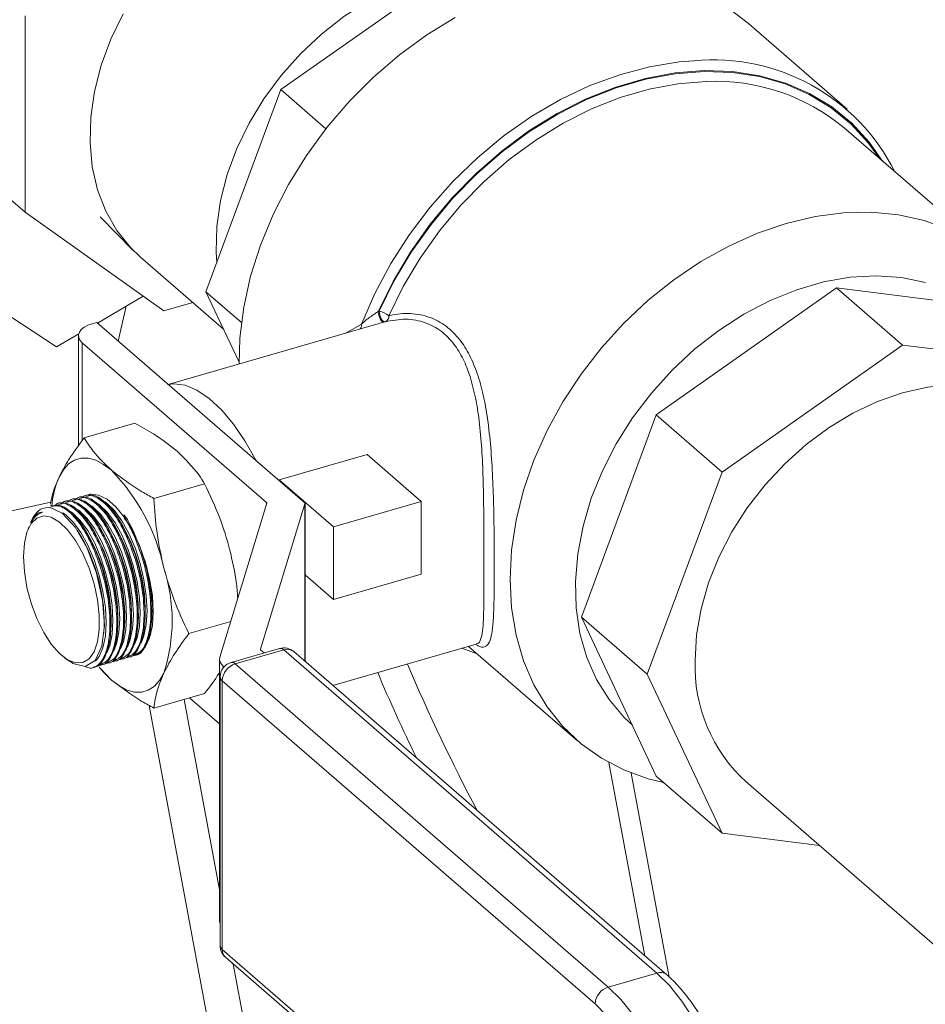
# Model space of a CAD drawing. Extents: x 19 to 29.8, y 0.6 to 8.7.
# Drawn here: x 25 to 25.1, y 4.6 to 4.6 of the extents above; entities that cross this region are included whole.
import ezdxf

# ---------------------------------------------------------------- set-up
doc = ezdxf.new("R2010")
doc.units = 0
doc.header["$MEASUREMENT"] = 0
doc.layers.get('0').update_dxf_attribs({"linetype": 'CONTINUOUS'})
doc.layers.add('D7', color=7, linetype='CONTINUOUS')

# ---------------------------------------------------------------- blocks, each defined once
blk = doc.blocks.new('A$C65B461B9')
at = {"color": 7, "linetype": 'Continuous', "lineweight": 15}
for p, q in [((3.223716449808148, 1.406136777870025), (3.23956674389699, 1.417277608080088)), ((3.201267991078506, 1.412622766966048), (3.201267991078506, 1.395385701465705)), ((3.273438778677178, 1.40442942372448), (3.264775978123613, 1.411931784947257)), ((3.217151003966247, 1.388391437978433), (3.223716449808148, 1.406136777870025)), ((3.227671900931529, 1.402711204755254), (3.223716449808148, 1.406136777870025)), ((3.191116186544168, 1.404177603941422), (3.201267991078506, 1.395385701465705)), ((3.286420108893065, 1.391316729725124), (3.273177465050029, 1.402785455498911)), ((3.179425472251832, 1.399775705347723), (3.204027927091953, 1.383556691803221)), ((3.201267991078506, 1.395385701465705), (3.213456452405186, 1.386715757102343)), ((3.207846787218383, 1.394980700768743), (3.210725131307921, 1.392062204656632)), ((3.211404321678469, 1.391425571114649), (3.218693570021703, 1.385112766978689)), ((3.256672083573921, 1.377595790287632), (3.272522377662749, 1.388736620497693)), ((3.278313996915447, 1.383720827178837), (3.272522377662749, 1.388736620497693)), ((3.272522377662749, 1.388736620497693), (3.288372626754228, 1.386746708870938)), ((3.207611383004188, 1.385654771860498), (3.211635633196916, 1.388010928132357)), ((3.22026909202371, 1.385691042550937), (3.217151003966247, 1.388391437978433)), ((3.220057555797577, 1.382213544144697), (3.217151003966247, 1.388391437978433)), ((3.210138027565609, 1.387134070063022), (3.209434072962733, 1.384076222435665)), ((3.213456452405186, 1.386715757102343), (3.215996104221393, 1.387448891432207)), ((3.232277440578951, 1.38666811194055), (3.232360145753258, 1.386691986867877)), ((3.207170019935464, 1.385594144920532), (3.207553532558226, 1.385704855478531)), ((3.225850734977332, 1.369858675635207), (3.207553532558226, 1.385704855478531)), ((3.232042795191763, 1.385527064527468), (3.21382962147241, 1.380269494145634)), ((3.229417468200094, 1.384769235402603), (3.230814245390714, 1.385566529752323)), ((3.23287253790809, 1.385765135702671), (3.232789855232458, 1.385741267270157)), ((3.204027927091953, 1.383556691803221), (3.205972218646277, 1.384695051757188)), ((3.205952260053348, 1.384539448950635), (3.205952260053348, 1.374877286469255)), ((3.222463453017635, 1.369913751291866), (3.206278526157238, 1.383930594883065)), ((3.206278526157238, 1.383930594883065), (3.206278526157238, 1.375342283494536)), ((3.278313996915447, 1.383720827178837), (3.262463702826604, 1.372579996968775)), ((3.294164246006911, 1.38173091555208), (3.278313996915447, 1.383720827178837)), ((3.25010671915032, 1.359850353906478), (3.256672083573921, 1.377595790287632)), ((3.262463702826604, 1.372579996968775), (3.256672083573921, 1.377595790287632)), ((3.206446103971356, 1.375581106680327), (3.210894499416025, 1.376865247834047)), ((3.223577578035115, 1.37188402653539), (3.231287383182792, 1.374109655574094)), ((3.231287383182792, 1.374109655574094), (3.236053965294484, 1.369981570459171)), ((3.262463702826604, 1.372579996968775), (3.255898338403011, 1.354834560587621)), ((3.212582104112652, 1.370267070763353), (3.217030499557321, 1.371551211917073)), ((3.223577578035115, 1.37188402653539), (3.22834418264549, 1.367755947915275)), ((3.206576482581259, 1.370512359190816), (3.206480278194594, 1.37048458737655)), ((3.203542322472774, 1.369922187192222), (3.170399901027462, 1.362739415082654)), ((3.203580354899561, 1.369647451629039), (3.203484128014207, 1.36961967331996)), ((3.204179584935634, 1.369820434440357), (3.204083380548969, 1.369792662626089)), ((3.204778792473025, 1.369993410756864), (3.20468258808636, 1.369965638942595)), ((3.205378022509098, 1.370166393568182), (3.205281818122447, 1.370138621753914)), ((3.205977252545171, 1.3703393763795), (3.205881048158513, 1.370311604565233)), ((3.218368710998664, 1.356342903950923), (3.222490589184556, 1.369841669491413)), ((3.225832457450185, 1.369783083470396), (3.221935906738079, 1.357022405098098)), ((3.222463453017635, 1.369752851930036), (3.222463453017635, 1.369913751291866)), ((3.225832457450185, 1.355976482809023), (3.225832457450185, 1.369783083470396)), ((3.236053965294484, 1.369981570459171), (3.22834418264549, 1.367755947915275)), ((3.236053965294484, 1.363614801947882), (3.236053965294484, 1.369981570459171)), ((3.225860321058402, 1.355952349467336), (3.225860321058402, 1.36939455014075)), ((3.201785442154911, 1.368190074753171), (3.201761497929734, 1.368131389421616)), ((3.207081299197096, 1.367773073030374), (3.206947959081372, 1.367972242187451)), ((3.207680506734487, 1.367946049346881), (3.207547189117459, 1.368145224998771)), ((3.208279736770567, 1.3681190321582), (3.208146419153532, 1.368318207810087)), ((3.20887896680664, 1.368292014969517), (3.208745649189606, 1.368491190621408)), ((3.209478196842714, 1.368464997780836), (3.209344856727004, 1.368664166937911)), ((3.201620308665813, 1.367785946869617), (3.201504570039535, 1.367502534343215)), ((3.205882839124936, 1.367427107407738), (3.205836343218582, 1.367496570359521)), ((3.206482069161009, 1.367600090219057), (3.206348729045292, 1.367799259376135)), ((3.22834418264549, 1.367755947915275), (3.22834418264549, 1.361389179403988)), ((3.225881996099272, 1.363521521481114), (3.225860381366363, 1.36367808984565)), ((3.22834418264549, 1.361389179403988), (3.236053965294484, 1.363614801947882)), ((3.225881996099272, 1.363521521481114), (3.22834418264549, 1.361389179403988)), ((3.211174201424161, 1.359122088339366), (3.21119188335474, 1.359330209577409)), ((3.211773431460241, 1.359295071150685), (3.211791090892131, 1.359503185893915)), ((3.212372661496328, 1.359468053962003), (3.212390320928204, 1.359676168705234)), ((3.2156501041833, 1.358405929847756), (3.219322339915404, 1.359466012991985)), ((3.255898338403011, 1.354834560587621), (3.25010671915032, 1.359850353906478)), ((3.256672083573921, 1.345895432442617), (3.25010671915032, 1.359850353906478)), ((3.208777199861562, 1.358430253583655), (3.208794859293437, 1.358638368326885)), ((3.209376429897635, 1.358603236394972), (3.209394089329518, 1.358811351138203)), ((3.209975763850704, 1.358776129211541), (3.20999342328258, 1.358984243954771)), ((3.210574971388088, 1.358949105528048), (3.210592653318667, 1.35915722676609)), ((3.212045101872651, 1.357741793350245), (3.212299904044801, 1.358370278522479)), ((3.223614680469137, 1.357097001754955), (3.219354936517011, 1.355867319596235)), ((3.22398317009829, 1.356971110350474), (3.219723322229182, 1.355741518186504)), ((3.221935906738079, 1.357022405098098), (3.221935906738079, 1.356988994547539)), ((3.221963065403695, 1.356950329792456), (3.222248918531005, 1.356702747743201)), ((3.256728245553564, 1.328612445634703), (3.22398317009829, 1.356971110350474)), ((3.257597954807711, 1.32846617100461), (3.224852879352422, 1.356824835720383)), ((3.228300297594185, 1.353839218167447), (3.240881577423725, 1.357471000822615)), ((3.240968442912791, 1.356616400556779), (3.239618094203049, 1.357106253384485)), ((3.240206647479294, 1.35727617657941), (3.249768099621296, 1.348995534272649)), ((3.240949128110014, 1.357385600896792), (3.240896266063817, 1.357412645970076)), ((3.204752554328369, 1.356250781620989), (3.20518321346383, 1.355942789929474)), ((3.2090161084644, 1.355935795127685), (3.209112965312986, 1.355963755291489)), ((3.20961533850048, 1.356108777939004), (3.209712195349073, 1.356136738102807)), ((3.210214568536554, 1.356281760750322), (3.210311425385147, 1.356309720914124)), ((3.210813798572634, 1.35645474356164), (3.210886041857375, 1.356475598401588)), ((3.218340847390433, 1.356159070677061), (3.218340847390433, 1.333148785782983)), ((3.207218440854849, 1.355416853188545), (3.207315275204753, 1.355444806857534)), ((3.207817670890929, 1.355589835999861), (3.20791450524084, 1.355617789668853)), ((3.208850145282721, 1.354324185672769), (3.207833338972438, 1.355390179648868)), ((3.208416900927009, 1.355762818811179), (3.208513735276913, 1.35579077248017)), ((3.218741414138666, 1.355485870363971), (3.218667113494323, 1.35555021660949)), ((3.218667113494323, 1.35555021660949), (3.218667113494323, 1.355396696817076)), ((3.219723322229182, 1.355741518186504), (3.252468501601438, 1.327382763475985)), ((3.218394826681479, 1.354590996809478), (3.218394826681479, 1.331005454230578)), ((3.218572806859544, 1.354258877637681), (3.218572806859544, 1.330673335058784)), ((3.2513179862318, 1.325900122927161), (3.218572806859544, 1.354258877637681)), ((3.255898338403011, 1.354834560587621), (3.262463702826604, 1.34087963912376)), ((3.212582104112652, 1.351858836098482), (3.217030499557321, 1.353142977252203)), ((3.215235408564308, 1.352624771618624), (3.218340767372599, 1.335909824081194)), ((3.21834082196391, 1.350473847558478), (3.215701791207746, 1.352759367193179)), ((3.212167700929999, 1.352090225222783), (3.251505468492919, 1.140351357716019)), ((3.255678834072622, 1.330128236764786), (3.252530142792711, 1.347076315962475)), ((3.257814880887, 1.328261080290226), (3.254488854954236, 1.346163568708224)), ((3.262463702826604, 1.34087963912376), (3.256672083573921, 1.345895432442617)), ((3.264542374809611, 1.345405705963326), (3.315467352906492, 1.301302471970638)), ((3.262463702826604, 1.34087963912376), (3.271007008264196, 1.339807041705198)), ((3.218572806859544, 1.330673335058784), (3.2513179862318, 1.302314580348262)), ((3.21885359047636, 1.330001201754265), (3.251598792347313, 1.301642453538555)), ((3.219550656777873, 1.329397484429557), (3.254063265879527, 1.143630686960918)), ((3.252468501601438, 1.327382763475985), (3.256728245553564, 1.328612445634703))]:
    blk.add_line(p, q, dxfattribs=at)
at = {"color": 7, "linetype": 'Continuous', "lineweight": 15, "flags": 128}
for points in [[(3.209867233864589, 1.412782405062706), (3.20878851180596, 1.410553880437762), (3.207948748304542, 1.408278300227024), (3.207360182646209, 1.405988828379085), (3.207031386830817, 1.40371885261343), (3.206967175577422, 1.401501485968745), (3.207168471332206, 1.399369055361632), (3.207632326767122, 1.397352658107661), (3.208351992276032, 1.395481697684041), (3.209316983470639, 1.393783453240293), (3.210513193674078, 1.392282684597274), (3.211404321678469, 1.391425571114649)], [(3.238383818366774, 1.416446221728464), (3.237875753011412, 1.416352394060615), (3.235676956306978, 1.415781878628756), (3.233486394122071, 1.414948233289754), (3.231336104587346, 1.413863642733972), (3.229257405875419, 1.41254389734528), (3.227280581219329, 1.411008257276343), (3.225434392517851, 1.409279207044676), (3.223745956034865, 1.407381770938034), (3.222239781417276, 1.405343719324509), (3.220937849882471, 1.403194762521704), (3.219859150322517, 1.400966244391573), (3.219019386821113, 1.398690664180835), (3.218430821162787, 1.396401192332898), (3.218102025347381, 1.394131216567241), (3.218037791595311, 1.391913843427744), (3.218095433232019, 1.390943960696672)], [(3.264775978123613, 1.411931784947257), (3.263299164292864, 1.413071801623191)], [(3.239038577005442, 1.412457689268329), (3.236540727750135, 1.41093922382503), (3.234138137936643, 1.409195653402871), (3.23185620858283, 1.407245436244954), (3.229719193273571, 1.405109275458683), (3.227749703189527, 1.402809796140412), (3.225968617112489, 1.40037137315472), (3.224394833939709, 1.397819857203315), (3.223045025198456, 1.395182289644564), (3.221933522552508, 1.392486645032575), (3.221072070316584, 1.389761489690013), (3.220469825456416, 1.387035711723858), (3.220133155100473, 1.38433819258785), (3.220058774440442, 1.382067650719719)], [(3.230814245390714, 1.385566529752323), (3.231979722387369, 1.388255639207703), (3.23338123311191, 1.390880390962065), (3.235003860934693, 1.393412877832418), (3.236830394359981, 1.395826195067849), (3.23884139452198, 1.398094696070171), (3.241015487667827, 1.400194245566631), (3.243329590144388, 1.402102554542266), (3.245759065889143, 1.403799326947683), (3.248278153905201, 1.405266540591283), (3.250860117175652, 1.406488493876932), (3.253477389462848, 1.407452406898626), (3.256102131314197, 1.408147906984955), (3.25870657934966, 1.408567632000373), (3.25998670965652, 1.408672251746695)], [(3.276542465645864, 1.399871207968423), (3.275379103525804, 1.401516349915709), (3.273841633234252, 1.403182796091827), (3.272091595345589, 1.404615224362331), (3.270148248736131, 1.405797865530412), (3.268032818244389, 1.406717809039996), (3.265768775346945, 1.407364739020004), (3.263381034667031, 1.407731647281214), (3.260895739679217, 1.407814482721398), (3.258340338781952, 1.407612349525268), (3.255742865339538, 1.407127445571981), (3.253131937682152, 1.406365129931196), (3.250536264134713, 1.405333779977226), (3.247984314113051, 1.404044827685005), (3.245504373812796, 1.402512295734118), (3.243123630224613, 1.400753118052614), (3.240868226823071, 1.398786642172997), (3.238763047156265, 1.396634518012757), (3.23683121987467, 1.394320431245746), (3.235093983739066, 1.391869816847739), (3.23357046263359, 1.389309647906859), (3.232277440578951, 1.38666811194055)], [(3.232360145753258, 1.386691986867877), (3.233651930380102, 1.389323288695849), (3.235173044126039, 1.391873144503093), (3.23690677046643, 1.394313532498069), (3.238834053013203, 1.39661763406921), (3.240933720501634, 1.398760134969269), (3.24318268927863, 1.400717475007456), (3.245556255785576, 1.402468157468861), (3.248028321545295, 1.403992937805353), (3.25057181206056, 1.405274959560318), (3.253158576127849, 1.406300317768445), (3.25576032432085, 1.407057666161324), (3.258348393311987, 1.407538662852953), (3.260894434755354, 1.407738037960752), (3.26337037028927, 1.407653580615944), (3.26574906649692, 1.407286243813144), (3.268004289908969, 1.406640030176652), (3.270111485881177, 1.405721995565954), (3.272047182936969, 1.404542377106726), (3.273790291229947, 1.403114056827846), (3.275321551883831, 1.40145272518072), (3.276323148442604, 1.400061141768879)], [(3.261107895363207, 1.406852445248539), (3.261078782061904, 1.406851803009469), (3.258591777173866, 1.406657051011867), (3.256063644685543, 1.406187191857951), (3.253522237971733, 1.405447408791168), (3.250995410407274, 1.404445809884297), (3.248510970369576, 1.403193415049842), (3.246096127347986, 1.401704082390513), (3.243777570131325, 1.399993972052644), (3.241580730812689, 1.398081997473925), (3.23952972798477, 1.395989160273196), (3.237647105332176, 1.393738459789403), (3.235953584145893, 1.39135464164916), (3.234467725842865, 1.388863886607057), (3.233205886968737, 1.386293572569157)], [(3.257328108509309, 1.345327283479384), (3.255972630098871, 1.345662259440416), (3.253844479272377, 1.346429953324872), (3.251872446836682, 1.34745759966868), (3.250078131531534, 1.348733929512266), (3.248481219708271, 1.350244973212445), (3.247099170348196, 1.351974160753896), (3.245947170065197, 1.353902567494442), (3.245037795625446, 1.356009052979093), (3.244381036446089, 1.358270526169763), (3.243984069608334, 1.360662229226802), (3.243851259857532, 1.363157939997184), (3.243984069608334, 1.365730339762288), (3.244381036446089, 1.368351220480616), (3.245037795625446, 1.370991885009627), (3.245947170065197, 1.373623386822517), (3.247099170348196, 1.376216901236558), (3.248481219708271, 1.378744015348082), (3.250078131531534, 1.381177047768636), (3.251872446836682, 1.383489326036662), (3.253844479272377, 1.385655525838068), (3.255972630098871, 1.387651908175074), (3.258233590676159, 1.389456602806378), (3.260602671367895, 1.391049751940683), (3.263053768351096, 1.392414081871575), (3.265560077112799, 1.3935345464791), (3.268094104257184, 1.394398866856877), (3.27062817639894, 1.394997580722666), (3.273134440163265, 1.395324121163758), (3.275585537146465, 1.395374932735926), (3.27795451392122, 1.39514942298548), (3.280215600914186, 1.394650011052169), (3.282343751740672, 1.393882317167712)], [(3.254606994130132, 1.350348815339519), (3.253865572390669, 1.351041763648645), (3.252537114903607, 1.352601100144417), (3.251438773989687, 1.354365626226494), (3.250584858813991, 1.35631233917822), (3.249986551224101, 1.358415893588141), (3.249651590768391, 1.360648825404271), (3.249584387189589, 1.362982056880588), (3.249785795437813, 1.365385146610528), (3.250253183166645, 1.367826781483862), (3.250980498229193, 1.370275133651427), (3.251958201182109, 1.372698268515762), (3.25317358026707, 1.375064606886808), (3.254610796408276, 1.377343309199858), (3.256251108199233, 1.37950465544531), (3.258073223305356, 1.38152038659583), (3.260053175278973, 1.383364396503463), (3.262165284541449, 1.385012559337561), (3.264381990200935, 1.386443385993573), (3.266674426441678, 1.387638239229501), (3.269012670009662, 1.388581517602256), (3.271366257682349, 1.389260939840447), (3.273704501250318, 1.389667647021097), (3.275996937491062, 1.389796332465865), (3.278213747067543, 1.389645231424321), (3.280325833831338, 1.389216488946662)], [(3.232789855232458, 1.385741267270157), (3.232709527402985, 1.385745350781892), (3.232622029301528, 1.385794836644487), (3.232533699864202, 1.385886113818639), (3.232450774110095, 1.38601272518111), (3.232379175307361, 1.386165626259625), (3.232323995388274, 1.386333916440216), (3.232289287115254, 1.386505468930459), (3.232277440578951, 1.38666811194055)], [(3.23287253790809, 1.385765135702671), (3.23279221007861, 1.385769219214406), (3.232704711977153, 1.385818705077003), (3.232616382539828, 1.385909982251155), (3.232533456785713, 1.386036593613626), (3.232461880481669, 1.386189501186951), (3.232406700562581, 1.386357791367542), (3.232371992289554, 1.386529343857783), (3.232360145753258, 1.386691986867877)], [(3.207170019935464, 1.385594144920532), (3.206781900267391, 1.385455105998423), (3.206455528483875, 1.385280855249796), (3.206203411855871, 1.385078123030748), (3.20603518005348, 1.384854728893531), (3.205957401925748, 1.384619168716453), (3.205973031609947, 1.384380574802402), (3.206081514563724, 1.384148026529679), (3.206278526157238, 1.383930594883065)], [(3.213838095994195, 1.380262146100836), (3.214333052594224, 1.380317099144431), (3.215320864955874, 1.380188658893484), (3.216359180972272, 1.379759624931599), (3.217426096658276, 1.379038969480462), (3.218498601362786, 1.378042237392673), (3.219553959764742, 1.376790583929058), (3.220569725795382, 1.375310647535312), (3.221524307220495, 1.37363395536708), (3.221551013885669, 1.37358243337329)], [(3.292114525604152, 1.377179803262841), (3.2919493402424, 1.377321152326536), (3.29039387100104, 1.378427596275285), (3.288662237038555, 1.379284364950272), (3.286779726879399, 1.379878948425576), (3.284773743924664, 1.380202687098536), (3.282673477548126, 1.380250954227181), (3.280509733798414, 1.380022852073007), (3.278313996915447, 1.379521818432932), (3.276118215035094, 1.378755129802932), (3.273954471285382, 1.377733993920754), (3.271854308825834, 1.376473287425494), (3.269848325871077, 1.37499139395362), (3.267965815711936, 1.373309942731177), (3.26623418174945, 1.371453414721813), (3.26467871250809, 1.369448920187847), (3.263321960248934, 1.367325745577336), (3.262183931650721, 1.365114703610081), (3.261281126827644, 1.362848114600863), (3.260626685013069, 1.360559019813058), (3.260230168149061, 1.358280811504264), (3.260097335899562, 1.356046706755106)], [(3.204248145176745, 1.372115885796816), (3.204634278194678, 1.372782515405069), (3.205092656015946, 1.373290727001899), (3.205615254533999, 1.373631964591341), (3.206193114389453, 1.373800383269242), (3.206816616300035, 1.373792902455733), (3.207474803984955, 1.373609869140186), (3.208156499407199, 1.373254389881718), (3.208850145282721, 1.372732420337638)], [(3.206814226209371, 1.370580989864663), (3.207014993824576, 1.370623107407186), (3.207715995307364, 1.370556549795504), (3.208466483773744, 1.370182925345775), (3.209233784293009, 1.369518397624497), (3.209984272759389, 1.368592137919972), (3.21068527424217, 1.367444473388803), (3.211305970394161, 1.366125757833322), (3.211819401718845, 1.364693428661788), (3.212203063227822, 1.363210213954516), (3.21244020178781, 1.361740880937274), (3.212520425700301, 1.360349663362148)], [(3.210846641800497, 1.357395827727609), (3.211102890233992, 1.358029072646169), (3.211310067583778, 1.359032414542055), (3.211380110514472, 1.360223630869095), (3.211310067583778, 1.361550557613244), (3.211102890233992, 1.362955295210545), (3.210767618127253, 1.364376440671698), (3.210318994552782, 1.365751848892077), (3.209776463677972, 1.367021537996651), (3.209163971290746, 1.368129769194567), (3.2085080664495, 1.369028349797965), (3.207837567233408, 1.369677864154951), (3.207690502896657, 1.369784625381335)], [(3.21144587183657, 1.357568810538927), (3.211702097771383, 1.358202048962676), (3.211909297619858, 1.359205397353373), (3.21197934055056, 1.360396613680411), (3.211909297619858, 1.361723540424562), (3.211702097771383, 1.363128271527053), (3.211366848163326, 1.364549423483016), (3.21091822458887, 1.365924831703396), (3.210375693714045, 1.367194520807969), (3.209763201326819, 1.368302752005886), (3.209107296485573, 1.369201332609283), (3.208436878687781, 1.369850750476708), (3.208289732932737, 1.369957608192653)], [(3.205213479543968, 1.35598146899717), (3.205461084063582, 1.355760849558479), (3.206535387530852, 1.355498303920706), (3.207415372161673, 1.356025291425884), (3.208001476140222, 1.357281726632322), (3.208228211614287, 1.359124598316841), (3.208070556089563, 1.361345593590721), (3.207546640349069, 1.363694983736767), (3.206715209448124, 1.36590913836354), (3.20566928166313, 1.367739101877343), (3.204526319260228, 1.368978001762777), (3.203415253910013, 1.369484965278525), (3.20277408585245, 1.369392285611287), (3.20277408585245, 1.369392285611287)], [(3.207440141454892, 1.35598251336816), (3.207771490445548, 1.3563925209906), (3.208106740053591, 1.35716415858958), (3.20831393990208, 1.358167506980275), (3.208383982832775, 1.359358723307315), (3.20831393990208, 1.360685650051463), (3.208106740053591, 1.362090381153955), (3.207771490445548, 1.363511533109918), (3.207322762954103, 1.364887031325047), (3.20678033599626, 1.366156630434871), (3.206167843609041, 1.367264861632788), (3.205511938767795, 1.368163442236185), (3.204841417053014, 1.368812950098359), (3.204590908667502, 1.368986927685722)], [(3.208449744154859, 1.356703902977147), (3.208705970089678, 1.357337141400896), (3.208913147439471, 1.35834048329678), (3.208983212868855, 1.359531706118632), (3.208913147439471, 1.36085862636797), (3.208705970089678, 1.362263363965274), (3.208370720481629, 1.363684515921237), (3.207921992990183, 1.365060014136366), (3.207379543533651, 1.366329606751377), (3.206767073645114, 1.367437844444106), (3.206111168803876, 1.368336425047503), (3.20544064708908, 1.368985932909677), (3.205293582752351, 1.369092694136062)], [(3.209048974190946, 1.356876885788465), (3.209305200125751, 1.357510124212215), (3.209512377475544, 1.358513466108101), (3.209582420406246, 1.35970468243514), (3.209512377475544, 1.361031609179289), (3.209305200125751, 1.36243634677659), (3.208969950517695, 1.363857498732555), (3.208521223026249, 1.365232996947683), (3.207978773569724, 1.366502589562695), (3.207366303681187, 1.367610827255424), (3.206710376341267, 1.36850940136401), (3.206039877125168, 1.369158915720996), (3.205892812788424, 1.369265676947379)], [(3.209648181728337, 1.357049862104972), (3.209904430161831, 1.357683107023533), (3.210111607511624, 1.358686448919418), (3.210181650442319, 1.359877665246458), (3.210111607511624, 1.361204591990608), (3.209904430161831, 1.362609329587909), (3.209569180553775, 1.364030481543874), (3.209120556979325, 1.365405889764252), (3.208578003605812, 1.366675572374014), (3.207965533717275, 1.367783810066742), (3.20730960637734, 1.368682384175328), (3.206639107161248, 1.369331898532314), (3.206492042824504, 1.369438659758698)], [(3.210247411764417, 1.357222844916291), (3.210503660197919, 1.357856089834851), (3.210710837547705, 1.358859431730736), (3.210780880478399, 1.360050648057774), (3.210710837547705, 1.361377574801926), (3.210503660197919, 1.362782312399228), (3.210168410589862, 1.364203464355192), (3.209719764516716, 1.365578866080758), (3.209177233641885, 1.366848555185332), (3.208564741254666, 1.36795678638325), (3.207908836413427, 1.368855366986646), (3.207238337197328, 1.36950488134363), (3.207091272860584, 1.369611642570016)], [(3.20112464954202, 1.365152793946053), (3.201202691197825, 1.363842267912728), (3.201433179070772, 1.362457833691806), (3.201805305794405, 1.361064253754518), (3.202301694733531, 1.359726644056284), (3.202899217397846, 1.358507541438581), (3.203569793702673, 1.357464029825477), (3.204282122136835, 1.356644834878738), (3.205002890345465, 1.356088318600395), (3.205698384228047, 1.355820465233934), (3.206336122765581, 1.35585380828843), (3.206886236786008, 1.356186782364842), (3.207323103791364, 1.356803775114501), (3.207626229636883, 1.35767598172292), (3.207781377695643, 1.3587626570675), (3.207781377695643, 1.360012931616383), (3.207626229636883, 1.36136834253076), (3.207323103791364, 1.362765567255381), (3.206886236786008, 1.3641392471038), (3.206336122765581, 1.365425098572029), (3.205698384228047, 1.366563025926154), (3.205002890345465, 1.367499855259152), (3.204282122136835, 1.368191746138649), (3.203569793702673, 1.368606392190038), (3.202899217397846, 1.368724352807263), (3.202301694733531, 1.36854018980282), (3.201805305794405, 1.368062402925958), (3.201433179070772, 1.367313376630203), (3.201202691197825, 1.366328159115753), (3.20112464954202, 1.365152793946053)], [(3.212520425700301, 1.360349663362148), (3.21244020178781, 1.359097408928788), (3.212203063227822, 1.358038811945889), (3.211819401718845, 1.357220107215738), (3.211305970394161, 1.356677130392583), (3.210886041857375, 1.356475598401588)], [(3.208850145282721, 1.354324185672769), (3.208156499407199, 1.355003646027563), (3.207764940207344, 1.355457973268439)], [(3.213452122890008, 1.354940713718778), (3.213065989872074, 1.354274084110527), (3.2126076120508, 1.353765872513698), (3.212085013532754, 1.35342462367491), (3.211507049760318, 1.3532563062411), (3.210883651766725, 1.353263685810518), (3.210225464081791, 1.353446719126065), (3.209543768659561, 1.353802209633877), (3.208850145282721, 1.354324185672769)], [(3.260873218759084, 1.301309942947714), (3.260937647289847, 1.301329381813494), (3.261810965632602, 1.301779209316921), (3.26257057629498, 1.302539433464112), (3.263199689722757, 1.303592979491728), (3.263684336042562, 1.304916165791156), (3.264013545051359, 1.306479622066487), (3.264180020061485, 1.308248345114896), (3.264180020061485, 1.310182849740268), (3.264013545051359, 1.312239927213747), (3.263684336042562, 1.314373590218612), (3.263199689722757, 1.316536260526143), (3.26257057629498, 1.318679451725053), (3.261810965632602, 1.320755412091945), (3.260937647289847, 1.322717871336217), (3.259970410491238, 1.324522801267213), (3.258930847471017, 1.326129877742579), (3.257842005301153, 1.327503310105439), (3.256728245553564, 1.328612445634703)], [(3.252468501601438, 1.327382763475985), (3.253582261349028, 1.32627362794672), (3.254671081020202, 1.324900189089048), (3.255710666539112, 1.323293119108493), (3.256677903337721, 1.321488189177498), (3.25755119918178, 1.319525723438413), (3.258310832342854, 1.317449769566334), (3.258939923271949, 1.315306571872612), (3.259424592090436, 1.313143908059892), (3.259753801099226, 1.311010245055028), (3.259920276109373, 1.308953167581548), (3.259920276109373, 1.307018662956176), (3.259753801099226, 1.305249939907767), (3.259424592090436, 1.303686483632439), (3.258939923271949, 1.302363290838196), (3.258310832342854, 1.301309751305395), (3.25755119918178, 1.300549520663393), (3.256677903337721, 1.300099699654774), (3.256594977583614, 1.300074849854713)], [(3.2513179862318, 1.302314580348262), (3.252382904996399, 1.301537491694702), (3.253421844514715, 1.301069714993384), (3.25440884803918, 1.30092309104861), (3.255319761831853, 1.301101082917936), (3.256132184821343, 1.301599305097627), (3.256826119949142, 1.302405449065485), (3.257384361993086, 1.303499807711761), (3.257793148913773, 1.304855392120824), (3.258042549678013, 1.306438782233053), (3.258126306767988, 1.308211037575358), (3.258042549678013, 1.310128375702362), (3.257793148913773, 1.312143729360346), (3.257384361993086, 1.314207416693344), (3.256826119949142, 1.316268678922654), (3.256132184821343, 1.318276805747503), (3.255319761831853, 1.320182185822235), (3.25440884803918, 1.321937967370946), (3.253421844514715, 1.323500894927125), (3.252382904996399, 1.324832654966675), (3.2513179862318, 1.325900122927161)]]:
    blk.add_lwpolyline(points, dxfattribs=at)
at = {"color": 7, "linetype": 'Continuous', "lineweight": 15}
for centre, radius, start, end in [((3.261690115077503, 1.390919266795597), 0.01783451890862591, 26.71779310328696, 95.48077263718069), ((3.261910915102252, 1.389292687117681), 0.01757810986185861, 50.13789753043023, 92.61835091945589), ((3.231873774604868, 1.384562670205693), 0.002184158039573879, 52.41791351415938, 77.13343246212924), ((3.232674927085728, 1.386259152978171), 0.0005320743421746148, 291.8018006301612, 3.709021810273524), ((3.230245340063984, 1.385496574334205), 0.0005731902226205778, 321.1724751825192, 7.010182110576116), ((3.196172528163704, 1.360411787690388), 0.01767823420607653, 12.19067741795461, 44.18185018646692), ((3.211720494917092, 1.368880707858374), 0.00814262776599139, 156.5896451917113, 175.2234722863544), ((3.222424024334824, 1.369857759043489), 6.848177061089199e-05, 346.4115310537884, 54.8475174740089), ((3.225196333466787, 1.369976898465672), 0.000664994717756606, 343.055008846412, 349.7595162050901), ((3.20385470045505, 1.367496023857403), 0.002182552761929853, 119.6773336073391, 161.4580080371262), ((3.194684085472669, 1.359812486517129), 0.01533172560151182, 356.9032895433048, 32.039607297854), ((3.195283143489871, 1.359985424932783), 0.01533189497097271, 356.9034899362206, 32.03940690493823), ((3.195882373525979, 1.360158407744105), 0.01533189497095308, 356.9034899361973, 32.03940690496128), ((3.196481876706141, 1.360331498883733), 0.01533160596290068, 356.9030017753324, 32.03960525347297), ((3.192887859904982, 1.359294140404012), 0.01533018712249278, 356.9010608716518, 32.04057881093042), ((3.193486584748211, 1.359466992838038), 0.01533068452915554, 356.9016494913969, 32.03999019118321), ((3.194085814784298, 1.359639975649356), 0.01533068452915554, 356.9016494913969, 32.03999019118321), ((3.197287151422483, 1.36048117221597), 0.01512460775593223, 356.9490046200527, 17.62643473087412), ((3.199275221638825, 1.359542769572661), 0.01490514834438378, 342.0157151708466, 17.98428482915445), ((3.222002506346588, 1.357006345993076), 6.850841341852728e-05, 166.4431119938077, 234.8506674969396), ((3.223983124133174, 1.355820625824405), 0.001328499531250244, 49.10601682025299, 106.1017968541339), ((3.223682720739756, 1.35669392028663), 0.0004087837429904162, 42.69416728182487, 99.58122478074402), ((3.224287324153881, 1.356120862907256), 0.0009030118516561206, 51.22242375852143, 109.6833573375622), ((3.219101213302476, 1.356166140538064), 0.0007535283201295814, 166.4330756424625, 234.8240285844588), ((3.219723353290224, 1.354590961426712), 0.001328499531249755, 106.1017968540983, 180), ((3.219423043531339, 1.355464483388428), 0.0004085530268180806, 42.69439231650762, 99.59617938220055), ((3.273871848091805, 1.355553296312845), 0.01378334647313579, 177.9485114616776, 227.5762488392492), ((3.220207519320152, 1.354178070793047), 0.001636708457547729, 107.2076673077717, 177.1700676864892), ((3.218836063958921, 1.354613703855074), 0.0004418211684869872, 182.9459686319919, 233.4270796153777), ((3.218985604244278, 1.333152039149207), 0.0006447650618436082, 180.289105219669, 203.6225332928707), ((3.218836063958921, 1.331028161276175), 0.0004418211684868383, 182.9459686319002, 233.427079615323), ((3.219723353290224, 1.33100541739566), 0.001328499531249736, 180, 229.1060168202846), ((3.219436435380548, 1.330639400466654), 0.0008642949605496284, 177.7498320712669, 227.5956236232095), ((3.257032400574648, 1.327762081816067), 0.0009031217530842284, 51.25555996965801, 109.6809282292456), ((3.25295273430304, 1.325819288449011), 0.001636745389259197, 107.2085719190461, 177.1691630752128)]:
    blk.add_arc(centre, radius, start, end, dxfattribs=at)
for centre, major_axis, ratio, start_param, end_param in [((3.223424758420403, 1.379754235455261), (-0.002229673592064608, 0.01140068172016736), 0.08596951208178394, 3.555744262057792, 3.64470921256157), ((3.251280649067194, 1.358612602738257), (-0.0232839364836012, 0.0508192990321391), 0.3381479760318313, 1.487923873694843, 1.634985753717002), ((3.253889783040766, 1.359365779205816), (-0.0232839364836012, 0.0508192990321391), 0.3381479760318313, 1.487923873694831, 1.74361207330717)]:
    blk.add_ellipse(centre, major_axis=major_axis, ratio=ratio, start_param=start_param, end_param=end_param, dxfattribs=at)
for points, knots in [([(3.230814245390714, 1.385566529752323), (3.230835533589261, 1.385587760968479), (3.23096490134041, 1.3857167824393), (3.231230161461458, 1.385943551920473), (3.231606297206856, 1.386222781191719), (3.231956784706636, 1.386463747490151), (3.23217304265059, 1.386601575734312), (3.232277440578951, 1.38666811194055)], [0, 0, 0, 0, 0.05795401385166582, 0.3521848231552707, 0.6076288827228636, 0.8105839210279919, 1, 1, 1, 1]), ([(3.233205886968737, 1.386293572569157), (3.233243780283455, 1.38630283814757), (3.233870894001338, 1.386456178423233), (3.235107684101568, 1.386567782469399), (3.23679472870889, 1.386243917136708), (3.238263840151678, 1.385436719888315), (3.239429775240669, 1.384292838426819), (3.240322122402443, 1.38286507735554), (3.241005288145889, 1.381232751778322), (3.241518744308923, 1.379353602394145), (3.241906474561819, 1.377172189444877), (3.242169300655167, 1.374739907394138), (3.242331978820982, 1.372084003127352), (3.242419185646018, 1.369378328449704), (3.242457187309657, 1.366746516648556), (3.242467139759714, 1.364396814244844), (3.242459181280484, 1.362396744749045), (3.242429210025026, 1.360736065925488), (3.242368414365796, 1.359389288099704), (3.242253279879872, 1.358335256661187), (3.24206098333342, 1.357604329980905), (3.241717167125241, 1.357230299940072), (3.24137083982907, 1.357156084460225), (3.241023825559953, 1.357344946839156), (3.240949128110014, 1.357385600896792)], [0, 0, 0, 0, 0.003502237242022591, 0.05796011865822164, 0.1123693405100677, 0.1616159203030372, 0.2108533277577559, 0.2538933515965354, 0.2969520852366271, 0.3425216656365179, 0.3881058158117036, 0.4400645356905099, 0.4920025420945962, 0.5449317001432916, 0.5978161799136842, 0.6489368726590319, 0.6947770595418945, 0.7406336699627635, 0.7865016156369947, 0.832393994633877, 0.8816470526196927, 0.9309106677980943, 0.9851279979142852, 1, 1, 1, 1]), ([(3.232042899108752, 1.385526603304378), (3.232121751208584, 1.385549447328927), (3.232378615685544, 1.385623862828696), (3.232621518544445, 1.385693208966956), (3.232789855232458, 1.385741267270157)], [0, 0, 0, 0, 0.3069793876304633, 1, 1, 1, 1]), ([(3.240869938721392, 1.357514445787684), (3.24091396040183, 1.357513033696094), (3.241109024425096, 1.357506776591319), (3.241277175327145, 1.357864838650569), (3.241437478075877, 1.358558028673114), (3.241510571153231, 1.359601985809224), (3.241544081467911, 1.360917679736443), (3.241555279030262, 1.362547181364091), (3.24155767344887, 1.364507680844889), (3.24155503479064, 1.366802423774541), (3.241539673351131, 1.369373662553567), (3.241490640229177, 1.372005762153118), (3.241374887972174, 1.374616010241171), (3.241166728964647, 1.376980361253773), (3.24083427368932, 1.379118988002576), (3.240377335708555, 1.380938592377214), (3.239749390054055, 1.382533081629074), (3.238915194208605, 1.383902791515306), (3.237804614297655, 1.385017428976615), (3.236374945960225, 1.385775555429984), (3.234683712070737, 1.386100050576039), (3.233484133523252, 1.385878229447178), (3.23287253790809, 1.385765135702671)], [0, 0, 0, 0, 0.01504242682776349, 0.0666543454655848, 0.1194999542871261, 0.1677846509071493, 0.2172659967140679, 0.2654720265473033, 0.3151808923290798, 0.369777898040023, 0.4251529769249618, 0.4826400799691887, 0.5370411628397983, 0.5929613971352276, 0.6405150514261234, 0.6890814367740788, 0.7335894934995513, 0.7792143106032949, 0.8296261114286547, 0.8820216743505728, 0.9398496857056692, 1, 1, 1, 1]), ([(3.214626458245949, 1.37439989825976), (3.2139600520584, 1.37492176243653), (3.212846261218036, 1.375793974536083), (3.211453814035021, 1.376558254011398), (3.210894499416025, 1.376865247834047)], [0, 0, 0, 0, 0.5983225605756564, 1, 1, 1, 1]), ([(3.204248145176745, 1.372115885796816), (3.204515436607299, 1.372633508778674), (3.205094279374162, 1.373754466223452), (3.205973096840911, 1.374941960179624), (3.206446103971356, 1.375581106680327)], [0, 0, 0, 0, 0.4617686284786233, 0.9999999999999999, 0.9999999999999999, 0.9999999999999999, 0.9999999999999999]), ([(3.206446103971356, 1.375581106680327), (3.206698169559555, 1.375185417735886), (3.207325701781162, 1.374200326656453), (3.208279478958932, 1.37328192230459), (3.208850145282721, 1.372732420337638)], [0, 0, 0, 0, 0.4016775227203239, 1, 1, 1, 1]), ([(3.217030499557321, 1.371551211917073), (3.216873453303759, 1.371802573103666), (3.216257567063739, 1.372788332983858), (3.215322838337389, 1.373711862022112), (3.214626458245949, 1.37439989825976)], [0, 0, 0, 0, 0.2549923076036465, 1, 1, 1, 1]), ([(3.208850145282721, 1.372732420337638), (3.209693645547372, 1.372086854601737), (3.21082584847019, 1.371220332747874), (3.212225264306273, 1.370460756587763), (3.212582104112652, 1.370267070763353)], [0, 0, 0, 0, 0.7450080260768512, 1, 1, 1, 1]), ([(3.203510751598582, 1.369751379150421), (3.20354829475848, 1.370000732377761), (3.203659816403192, 1.370741434069103), (3.204013516385086, 1.371567746792631), (3.204248145176745, 1.372115885796816)], [0, 0, 0, 0, 0.3366446037012366, 1, 1, 1, 1]), ([(3.219228458351925, 1.365812309843477), (3.218961166921364, 1.366726782826915), (3.218382324154501, 1.36870715335674), (3.217503506687766, 1.370556068034329), (3.217030499557321, 1.371551211917073)], [0, 0, 0, 0, 0.4617686284786233, 0.9999999999999999, 0.9999999999999999, 0.9999999999999999, 0.9999999999999999]), ([(3.206229398138948, 1.370290877869564), (3.206296370496158, 1.370356907353168), (3.206625359655018, 1.370681264822065), (3.207455002872987, 1.370472206392449), (3.208581583476967, 1.369617654840523), (3.209575903761188, 1.368213661317394), (3.210098682046119, 1.36709289760672), (3.210300101327409, 1.366661082767417)], [0, 0, 0, 0, 0.06576945140533194, 0.3230801094340405, 0.5806838640030796, 0.8384432613602293, 0.9999999999999999, 0.9999999999999999, 0.9999999999999999, 0.9999999999999999]), ([(3.210395583756938, 1.366695118292974), (3.21006555985446, 1.367375179623611), (3.209405482572389, 1.368735363026728), (3.208255864191091, 1.370040791080457), (3.20727060030077, 1.370658402153305), (3.206781987528469, 1.370479204972286), (3.206603812748337, 1.37041385993806)], [0, 0, 0, 0, 0.2797165470335375, 0.5594580778407708, 0.839354465192201, 1, 1, 1, 1]), ([(3.206828628175035, 1.370463860680883), (3.206889705527782, 1.370552479501541), (3.20696212081435, 1.370657548844004), (3.207067121258564, 1.370641683948472), (3.207083560993095, 1.370639200009734)], [0, 0, 0, 0, 0.8434317620984405, 1, 1, 1, 1]), ([(3.203488180776628, 1.369600909414798), (3.203804231153565, 1.369624219391673), (3.204452866257018, 1.369672058819704), (3.205590223761082, 1.368732876691686), (3.206577373116023, 1.367354330443653), (3.207100986347978, 1.366231639368255), (3.207302735218338, 1.365799065012976)], [0, 0, 0, 0, 0.2655832588979162, 0.5450606522724705, 0.8247112680002958, 0.9999999999999999, 0.9999999999999999, 0.9999999999999999, 0.9999999999999999]), ([(3.207399456075233, 1.365830210731196), (3.207069398191496, 1.366510303847607), (3.20640930568533, 1.367870442149868), (3.205259644888482, 1.369175925525384), (3.204274397213108, 1.369793595284484), (3.203785756712353, 1.369614387756894), (3.203607581149644, 1.36954904237103)], [0, 0, 0, 0, 0.2797319311126291, 0.5594441477076302, 0.8393577962399693, 1, 1, 1, 1]), ([(3.203832500493323, 1.369598953119103), (3.203899464585614, 1.369664980223601), (3.204228412764852, 1.369989325631113), (3.205058081066095, 1.369780275292503), (3.206184704049722, 1.36892573407343), (3.207178967536311, 1.367521726763115), (3.207701773776282, 1.366400969902866), (3.207903203681784, 1.365969158016957)], [0, 0, 0, 0, 0.06576954813518897, 0.3230802115913095, 0.5806838413554535, 0.8384433701192952, 1, 1, 1, 1]), ([(3.207998686111306, 1.366003193542515), (3.207668627184187, 1.366683286367839), (3.207008532591328, 1.368043424087948), (3.205858887635674, 1.369348911616841), (3.204873588920091, 1.369966567236274), (3.204384976608498, 1.369787367703818), (3.204206811185731, 1.369722025182348)], [0, 0, 0, 0, 0.2797319364625531, 0.5594441584071012, 0.8393576749718586, 0.9999999999999999, 0.9999999999999999, 0.9999999999999999, 0.9999999999999999]), ([(3.204431730529411, 1.369771935930421), (3.204498694621694, 1.369837963034918), (3.204827642800925, 1.37016230844243), (3.205657311102183, 1.369953258103823), (3.206783934085809, 1.369098716884749), (3.207778197572399, 1.367694709574431), (3.208301003812362, 1.366573952714184), (3.208502433717872, 1.366142140828274)], [0, 0, 0, 0, 0.06576954813518897, 0.3230802115913095, 0.5806838413554535, 0.8384433701192952, 1, 1, 1, 1]), ([(3.208597916147394, 1.366176176353834), (3.208267894400517, 1.366856240171257), (3.207607821596515, 1.368216428204673), (3.206458139701116, 1.369521854569959), (3.205472831283156, 1.370139555712471), (3.204984193390391, 1.369960347247051), (3.204806018723122, 1.369895001498856)], [0, 0, 0, 0, 0.2797101733300554, 0.5594451885849607, 0.8393581257085898, 1, 1, 1, 1]), ([(3.205030938066788, 1.369944912246928), (3.205097910521371, 1.370010941755391), (3.205426900158511, 1.370335299346405), (3.206256531381658, 1.370126237948567), (3.207383163726607, 1.369271699761164), (3.208377437667099, 1.367867694535162), (3.208900220342787, 1.366746931567922), (3.209101641255263, 1.366315117144781)], [0, 0, 0, 0, 0.0657694516860803, 0.3230801108131642, 0.5806837362433428, 0.8384432606705963, 1, 1, 1, 1]), ([(3.209197146183474, 1.366349159165152), (3.208867124436591, 1.367029222982573), (3.208207051632602, 1.368389411015993), (3.207057369737182, 1.369694837381278), (3.20607206131923, 1.370312538523788), (3.205583423426479, 1.370133330058371), (3.205405248759195, 1.370067984310173)], [0, 0, 0, 0, 0.2797101733300554, 0.5594451885849607, 0.8393581257085898, 1, 1, 1, 1]), ([(3.205630168102875, 1.370117895058247), (3.205697140460085, 1.370183924541848), (3.206026129618937, 1.370508282010744), (3.206855772836914, 1.370299223581132), (3.207982353440894, 1.369444672029205), (3.2089766737251, 1.368040678506073), (3.209499452010046, 1.3669199147954), (3.209700871291343, 1.366488099956099)], [0, 0, 0, 0, 0.06576945140533194, 0.3230801094340405, 0.5806838640030796, 0.8384432613602293, 0.9999999999999999, 0.9999999999999999, 0.9999999999999999, 0.9999999999999999]), ([(3.209796353720858, 1.366522135481659), (3.209466341001207, 1.367202203650603), (3.208806286404897, 1.368562400073264), (3.207656604482974, 1.369867799893503), (3.206671299148798, 1.370485565560402), (3.206182721421637, 1.37030625496863), (3.206004582712257, 1.370240877126743)], [0, 0, 0, 0, 0.2797158314617673, 0.5594563761249816, 0.839374846173829, 1, 1, 1, 1]), ([(3.212582104112652, 1.370267070763353), (3.212646665176617, 1.369241487058478), (3.212776578866805, 1.367177745300117), (3.213226028718463, 1.365159896957964), (3.213452122890008, 1.364144825426541)], [0, 0, 0, 0, 0.4969535072492119, 1, 1, 1, 1]), ([(3.202808601130034, 1.369057629421601), (3.20256936193508, 1.368957595519721), (3.202091305244952, 1.368757704042735), (3.20180940791025, 1.368095105501157), (3.201668583575479, 1.367764098473598)], [0, 0, 0, 0, 0.5004410562546547, 1, 1, 1, 1]), ([(3.201777124593423, 1.368125168577042), (3.201807138396138, 1.368208778194461), (3.201977154003618, 1.368682391619341), (3.202337454075892, 1.369007972560619), (3.202698301647718, 1.369046004333399), (3.202808601130034, 1.369057629421601)], [0, 0, 0, 0, 0.1295658683088829, 0.7339363165505781, 1, 1, 1, 1]), ([(3.210994813793018, 1.366868101104295), (3.210673031956322, 1.367601959727216), (3.210339869167132, 1.368361773855336), (3.209951746230185, 1.368817251851643), (3.209938487820626, 1.368832811132607)], [0, 0, 0, 0, 0.9658396649483441, 0.9999999999999999, 0.9999999999999999, 0.9999999999999999, 0.9999999999999999]), ([(3.209975612344255, 1.368529828863209), (3.21007909226228, 1.368390135435943), (3.210415855289295, 1.367935519870751), (3.210701475796046, 1.367284819764091), (3.210899331363489, 1.366834065578736)], [0, 0, 0, 0, 0.3072781443523991, 1, 1, 1, 1]), ([(3.209101641255263, 1.366315117144781), (3.209388502565407, 1.36556469787539), (3.209962202314475, 1.364063919167012), (3.210445850978314, 1.361599357788551), (3.210574854487664, 1.359317071886755), (3.210305810463975, 1.35747436879319), (3.209762041597632, 1.356275083320854), (3.209220726937478, 1.356090722704444), (3.208991064470997, 1.356012504401848)], [0, 0, 0, 0, 0.1744779284428801, 0.3489419458840686, 0.5232286766655152, 0.6974152581399166, 0.8716229888962032, 1, 1, 1, 1]), ([(3.209103612784329, 1.356004669154244), (3.209142301937174, 1.356001716729536), (3.209521670667943, 1.355972766557922), (3.210049616542808, 1.356686995724622), (3.2105513025699, 1.358118299114879), (3.210662892331367, 1.360188880902653), (3.210392587461815, 1.362553961905973), (3.209855199806977, 1.364698919276213), (3.209379970935412, 1.365890678750224), (3.209197146183474, 1.366349159165152)], [0, 0, 0, 0, 0.01982539966824064, 0.1943991056149957, 0.3687871885396374, 0.5429750853871499, 0.7170500594171886, 0.891146654177462, 1, 1, 1, 1]), ([(3.209700871291343, 1.366488099956099), (3.209987719652201, 1.365737677094118), (3.210561393341866, 1.364236891624301), (3.211045101192905, 1.361772345927654), (3.211174042933788, 1.359490042687597), (3.210905051730077, 1.357647354937776), (3.210361269673069, 1.3564480655577), (3.209819956389506, 1.356263705344634), (3.20959029450707, 1.356185487213166)], [0, 0, 0, 0, 0.1744779804501694, 0.3489419514365441, 0.523228682266655, 0.6974152741553499, 0.8716229956910383, 0.9999999999999999, 0.9999999999999999, 0.9999999999999999, 0.9999999999999999]), ([(3.209702842820409, 1.356177651965561), (3.209741531731414, 1.356174700104258), (3.210120918151969, 1.356145753926524), (3.210648987528703, 1.356859733781238), (3.21115050691763, 1.358291375424753), (3.211262094216085, 1.360361835157197), (3.210991822106845, 1.362726951533887), (3.210454439100662, 1.364871903206673), (3.209979187245128, 1.366063657308529), (3.209796353720858, 1.366522135481659)], [0, 0, 0, 0, 0.0198253200550932, 0.1944086048237023, 0.3687897604239481, 0.5429769668966656, 0.7170512632229803, 0.8911471588610115, 1, 1, 1, 1]), ([(3.210300101327409, 1.366661082767417), (3.210586949688288, 1.365910659905435), (3.211160623377946, 1.364409874435619), (3.211644331228992, 1.361945328738972), (3.211773272969875, 1.359663025498914), (3.211504281766157, 1.357820337749095), (3.210960499709142, 1.356621048369019), (3.210419186425593, 1.356436688155955), (3.210189524543143, 1.356358470024484)], [0, 0, 0, 0, 0.1744779804501694, 0.3489419514365441, 0.523228682266655, 0.6974152741553499, 0.8716229956910383, 0.9999999999999999, 0.9999999999999999, 0.9999999999999999, 0.9999999999999999]), ([(3.210302072856496, 1.35635063477688), (3.210340753763592, 1.356347680595459), (3.210720060192319, 1.356318711781424), (3.211248255314597, 1.357032727483162), (3.211749726871577, 1.358464355369016), (3.211861326952526, 1.360534818736417), (3.211591051411691, 1.362899934137262), (3.211053669242265, 1.365044886047997), (3.210578417310526, 1.366236640128186), (3.210395583756938, 1.366695118292974)], [0, 0, 0, 0, 0.01982540013107122, 0.1944086187020022, 0.3687897712981023, 0.5429769747700154, 0.7170512680974707, 0.8911471607362704, 1, 1, 1, 1]), ([(3.210899331363489, 1.366834065578736), (3.21118617995899, 1.366083642786439), (3.211759854117862, 1.364582857455988), (3.212243558451153, 1.362118310714521), (3.212372513538757, 1.359836011525744), (3.212103472487275, 1.357993308848611), (3.2115597367176, 1.356794033298655), (3.211018418513877, 1.356609671589853), (3.21078875457923, 1.356531452835802)], [0, 0, 0, 0, 0.174477975768572, 0.3489419420737253, 0.5232286682273706, 0.697415235808515, 0.8716229991356532, 1, 1, 1, 1]), ([(3.210901280393873, 1.356523611093387), (3.210939969241625, 1.356520659212774), (3.21131935491842, 1.356491712855094), (3.211847457713976, 1.357205702545207), (3.212348964300656, 1.358637340253319), (3.21246055500848, 1.360707800992515), (3.212190281983968, 1.363072917098927), (3.21165289920096, 1.365217868837621), (3.211177647325112, 1.366409622933475), (3.210994813793018, 1.366868101104295)], [0, 0, 0, 0, 0.01982532130785627, 0.1944085539183375, 0.3687897205377381, 0.5429769380173549, 0.717051245343434, 0.8911471519825944, 1, 1, 1, 1]), ([(3.207302735218338, 1.365799065012976), (3.207589674855431, 1.365048933209499), (3.20816353100415, 1.363548730058318), (3.208648226142348, 1.361081816815209), (3.208775652593278, 1.358807831888813), (3.20851472166353, 1.356932092607527), (3.207890525777746, 1.355737073769302), (3.207190368376498, 1.355243827465829), (3.206687836604242, 1.355448467991095), (3.206547658731846, 1.355505551095136)], [0, 0, 0, 0, 0.1567091337100575, 0.3134056376764487, 0.4699408888909233, 0.6263883076042726, 0.782850921556064, 0.9394277188220016, 1, 1, 1, 1]), ([(3.207305922676095, 1.355485720720289), (3.207344611771266, 1.355482768277897), (3.207723979813135, 1.35545381794229), (3.208251956149201, 1.35616805608449), (3.208753642554218, 1.35759935939377), (3.208865187300351, 1.359669928247532), (3.208594926971504, 1.362035021952266), (3.208057541092789, 1.364179979153372), (3.207582289498855, 1.365371732751759), (3.207399456075233, 1.365830210731196)], [0, 0, 0, 0, 0.01982540165688635, 0.1943990619207441, 0.3687871623379014, 0.5429750857719772, 0.7170500985949073, 0.8911467108184578, 1, 1, 1, 1]), ([(3.207903203681784, 1.365969158016957), (3.208190055452992, 1.365218736075871), (3.208763736024213, 1.363717952287692), (3.209247392728553, 1.361253392629181), (3.209376393281769, 1.358971105954833), (3.209107353104923, 1.357128403944527), (3.208563572817209, 1.35592911505131), (3.208022280117387, 1.355744760870284), (3.207792626897518, 1.355666545274023)], [0, 0, 0, 0, 0.1744779670661956, 0.3489419618903192, 0.5232286700776838, 0.6974152289709863, 0.8716229371434323, 1, 1, 1, 1]), ([(3.207905152712176, 1.355658703531606), (3.207943841807808, 1.355655751089333), (3.208323209854289, 1.355626800754898), (3.208851185941821, 1.35634103883398), (3.209352873453408, 1.357772342424275), (3.209464414131883, 1.359842910245069), (3.209194168981863, 1.362208007575275), (3.208656733639383, 1.364352952285502), (3.20818150919273, 1.365544712689951), (3.207998686111306, 1.366003193542515)], [0, 0, 0, 0, 0.01982540129250014, 0.1943990583477351, 0.3687871555596801, 0.5429750757922228, 0.7170500854156951, 0.8911466452593022, 1, 1, 1, 1]), ([(3.208502433717872, 1.366142140828274), (3.208789285489072, 1.36539171888719), (3.209362966060286, 1.363890935099011), (3.209846622764633, 1.361426375440499), (3.209975623317842, 1.35914408876615), (3.209706583140996, 1.357301386755845), (3.209162802853289, 1.35610209786263), (3.208621510153467, 1.355917743681601), (3.208391856933606, 1.35583952808534)], [0, 0, 0, 0, 0.1744779670661956, 0.3489419618903192, 0.5232286700776838, 0.6974152289709863, 0.8716229371434323, 1, 1, 1, 1]), ([(3.208504382748256, 1.355831686342925), (3.208543071843881, 1.355828733900652), (3.208922439890362, 1.355799783566217), (3.209450415977894, 1.356514021645299), (3.209952103489496, 1.357945325235592), (3.210063644167963, 1.360015893056388), (3.209793399017943, 1.362380990386594), (3.209255963675464, 1.364525935096821), (3.208780739228803, 1.365717695501269), (3.208597916147394, 1.366176176353834)], [0, 0, 0, 0, 0.01982540129250014, 0.1943990583477351, 0.3687871555596801, 0.5429750757922228, 0.7170500854156951, 0.8911466452593022, 1, 1, 1, 1]), ([(3.21993885856411, 1.361484982927283), (3.219907572304425, 1.361909397868006), (3.219799874028862, 1.363370382904435), (3.219465615240001, 1.364798827334787), (3.219228458351925, 1.365812309843477)], [0, 0, 0, 0, 0.2904991701756297, 1, 1, 1, 1]), ([(3.213452122890008, 1.364144825426541), (3.21371942349619, 1.363230355216458), (3.214298285959853, 1.361249991287192), (3.215177099362268, 1.359401074571252), (3.2156501041833, 1.358405929847756)], [0, 0, 0, 0, 0.4617687671296469, 1, 1, 1, 1]), ([(3.2156501041833, 1.358405929847756), (3.215211991579569, 1.357815699712281), (3.214330422267839, 1.356628039805053), (3.213746070137031, 1.355505424192692), (3.213452122890008, 1.354940713718778)], [0, 0, 0, 0, 0.4969689823516728, 1, 1, 1, 1]), ([(3.24088357776353, 1.357466276080352), (3.240904945795801, 1.357470685502125), (3.240929264824107, 1.35747570387965), (3.240909797008701, 1.357479604281711), (3.240907434683802, 1.357480077576568)], [0, 0, 0, 0, 0.8786548543247691, 0.9999999999999999, 0.9999999999999999, 0.9999999999999999, 0.9999999999999999]), ([(3.217030499557321, 1.353142977252203), (3.217490083939122, 1.353737711553245), (3.217983406931186, 1.35437610597326), (3.218317904500243, 1.354980413931251), (3.218340780959071, 1.355021742859755)], [0, 0, 0, 0, 0.9316094915557486, 1, 1, 1, 1]), ([(3.212582104112652, 1.351858836098482), (3.212225264306273, 1.352052521922894), (3.21082584847019, 1.352812098083003), (3.209693645547372, 1.353678619936868), (3.208850145282721, 1.354324185672769)], [0, 0, 0, 0, 0.2549919739231487, 1, 1, 1, 1]), ([(3.213452122890008, 1.354940713718778), (3.213242054438393, 1.354439673357179), (3.212787149317901, 1.353354665949785), (3.212653848555799, 1.352382220586247), (3.212582104112652, 1.351858836098482)], [0, 0, 0, 0, 0.4617851990542662, 1, 1, 1, 1]), ([(3.260851270544155, 1.301311931558098), (3.261159605899262, 1.301420716596605), (3.261792806169371, 1.301644118534226), (3.262613800123493, 1.302290939712838), (3.263328213686844, 1.303141537541551), (3.263918096468306, 1.304217503011648), (3.264379707430674, 1.305515221316059), (3.264697383973104, 1.307019293735351), (3.264863160450378, 1.308688581846138), (3.264877797928808, 1.310480056877987), (3.264746199220664, 1.31235883309887), (3.26447330401329, 1.314293120543208), (3.264067233371858, 1.316249749765086), (3.263535621546257, 1.318195721825976), (3.262887916674497, 1.320097095976897), (3.262135362109074, 1.321920818377041), (3.261289716400984, 1.323634798926685), (3.26036320845353, 1.32521070723606), (3.259366213963443, 1.326617265911485), (3.258438101197189, 1.327698542905001), (3.257835158312279, 1.328249442018195), (3.257597954807711, 1.32846617100461)], [0, 0, 0, 0, 0.04498625844084146, 0.09238418664912237, 0.1411540752918253, 0.1927930016598378, 0.2472321215315964, 0.3030976054418747, 0.3589915057088831, 0.4144931520468199, 0.4696163753920536, 0.5244644147952694, 0.5791311668064049, 0.6337078889796034, 0.6882840390979419, 0.7429133969284242, 0.7976708777055079, 0.8526576161980123, 0.907984961245188, 0.9638004026387701, 0.9999999999999999, 0.9999999999999999, 0.9999999999999999, 0.9999999999999999])]:
    blk.add_open_spline(points, degree=3, knots=knots, dxfattribs=at)

msp = doc.modelspace()

# ---------------------------------------------------------------- block references
at = {"layer": 'D7', "color": 7, "linetype": 'Continuous'}
msp.add_blockref('A$C65B461B9', (21.78553413640099, 3.230814720735978), dxfattribs=at)

doc.saveas('drawing.dxf')
